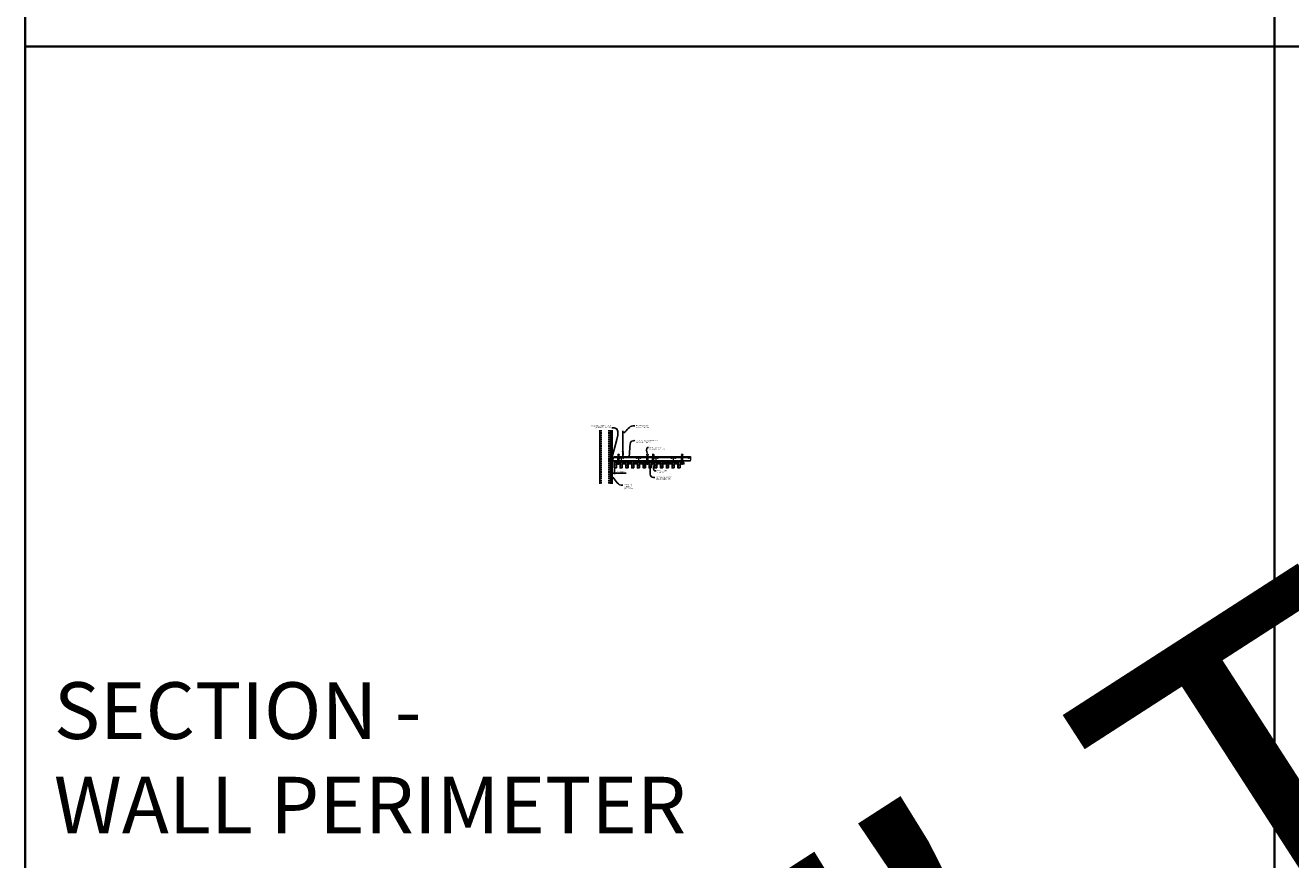
# Model space of a CAD drawing. Units: inches. Extents: x 0 to 3506, y 0 to 1152.
# Drawn here: x 1778 to 2216, y 295 to 583 of the extents above; entities that cross this region are included whole.
import ezdxf
from ezdxf import colors
from ezdxf.entities.mleader import LeaderData, LeaderLine
from ezdxf.enums import TextEntityAlignment as Align
from ezdxf.math import Vec2, Vec3

# ---------------------------------------------------------------- set-up
doc = ezdxf.new("R2010")
doc.units = ezdxf.units.IN
doc.header["$MEASUREMENT"] = 0
doc.header["$PDMODE"] = 3
doc.header["$PDSIZE"] = 0.15625
doc.linetypes.add('HIDDEN', pattern=[0.375, 0.25, -0.125])
doc.layers.get('0').update_dxf_attribs({"lineweight": 25})
for name, color, linetype, lineweight in [('A-WALL', 7, 'Continuous', 25), ('Z-ANNO-DIMS', 1, 'Continuous', 25), ('Z-ANNO-NOTE', 7, 'Continuous', 35), ('Z-CLNG-SUSP', 3, 'Continuous', 18), ('Z-CLNG-TEES', 3, 'Continuous', 18), ('Z-CLNG-WOOD', 5, 'Continuous', 25), ('Z-CLNG-WOOD-PATT', 2, 'Continuous', 15)]:
    doc.layers.add(name, color=color, linetype=linetype, lineweight=lineweight)
doc.layers.add('Z-ANNO-NPLT', color=252, linetype='Continuous', lineweight=35, plot=False)
doc.layers.add('Z-ANNO-RDME', color=252, linetype='Continuous', lineweight=35, plot=False)
doc.styles.add('1-4', font='arial.ttf', dxfattribs={"height": 0.375})
doc.styles.get("Standard").update_dxf_attribs({"font": 'arial.ttf', "height": 0.09375})
doc.dimstyles.new('1-4', dxfattribs={"dimscale": 4, "dimtxt": 0.09375, "dimasz": 0.125, "dimexe": 0.09375, "dimexo": 0.0625, "dimgap": 0.0625, "dimtad": 1, "dimtoh": 1, "dimdec": 5, "dimzin": 3, "dimdsep": 46, "dimlunit": 5, "dimtxsty": '1-4', "dimblk": 'ARCHTICK', "dimcen": 0, "dimdle": 0.09375, "dimclrd": 256, "dimclre": 256, "dimclrt": 256, "dimadec": 1, "dimazin": 0, "dimtfac": 1, "dimtdec": 5, "dimtofl": 0, "dimtmove": 0, "dimatfit": 3, "dimfxl": 0, "dimfrac": 2, "dimtolj": 1, "dimtzin": 0, "dimlwd": -1, "dimlwe": -1, "dimarcsym": 0})
pattern_1 = [(0, (1671.9216, 430.3209), (0, 1), [0, -1]), (0, (1672.0416, 430.1609), (0, 1), [0, -1]), (0, (1671.9916, 429.9209), (0, 1), [0, -1]), (0, (1672.3416, 429.6909), (0, 1), [0, -1]), (0, (1672.3116, 430.0509), (0, 1), [0, -1]), (0, (1672.5816, 430.2909), (0, 1), [0, -1]), (0, (1672.2316, 430.3609), (0, 1), [0, -1]), (0, (1672.6516, 429.9509), (0, 1), [0, -1]), (0, (1672.6016, 429.6309), (0, 1), [0, -1]), (0, (1671.8616, 429.4809), (0, 1), [0, -1]), (0, (1672.0416, 429.6809), (0, 1), [0, -1]), (0, (1672.1816, 429.4909), (0, 1), [0, -1]), (0, (1672.7916, 430.1309), (0, 1), [0, -1]), (0, (1672.4716, 429.8809), (0, 1), [0, -1]), (0, (1672.3916, 430.2109), (0, 1), [0, -1]), (0, (1672.5616, 430.1209), (0, 1), [0, -1]), (0, (1672.2016, 429.8509), (0, 1), [0, -1]), (0, (1672.4816, 430.3909), (0, 1), [0, -1]), (0, (1672.7916, 429.8009), (0, 1), [0, -1]), (0, (1672.7616, 429.5009), (0, 1), [0, -1]), (75.9638, (1672.01165, 430.02094), (-0.99999806, -3.00000055), [0.041231, -4.081875]), (329.0362, (1672.18165, 430.23094), (-2.99999802, 2.00000248), [0.05831, -5.772642]), (338.1986, (1672.47165, 430.00094), (3.00000027, -0.99999991), [0.053852, -5.331313]), (149.0362, (1672.48165, 429.52094), (2.99999802, -2.00000248), [0.05831, -5.772642]), (53.1301, (1672.17165, 429.65094), (2.00000012, 2.99999992), [0.05, -4.95]), (315, (1672.70165, 430.37094), (1.0000003, -2e-16), [0.056569, -1.357645]), (101.3099, (1672.63165, 429.75094), (-0.99999763, 4.00000075), [0.05099, -5.048029]), (323.1301, (1671.89165, 429.79094), (2.99999992, -2.00000012), [0.05, -4.95]), (315, (1672.01165, 430.42094), (1.0000003, -2e-16), [0.042426, -1.371787])]
pattern_2 = [(0, (1659.9216, 430.3209), (0, 1), [0, -1]), (0, (1660.0416, 430.1609), (0, 1), [0, -1]), (0, (1659.9916, 429.9209), (0, 1), [0, -1]), (0, (1660.3416, 429.6909), (0, 1), [0, -1]), (0, (1660.3116, 430.0509), (0, 1), [0, -1]), (0, (1660.5816, 430.2909), (0, 1), [0, -1]), (0, (1660.2316, 430.3609), (0, 1), [0, -1]), (0, (1660.6516, 429.9509), (0, 1), [0, -1]), (0, (1660.6016, 429.6309), (0, 1), [0, -1]), (0, (1659.8616, 429.4809), (0, 1), [0, -1]), (0, (1660.0416, 429.6809), (0, 1), [0, -1]), (0, (1660.1816, 429.4909), (0, 1), [0, -1]), (0, (1660.7916, 430.1309), (0, 1), [0, -1]), (0, (1660.4716, 429.8809), (0, 1), [0, -1]), (0, (1660.3916, 430.2109), (0, 1), [0, -1]), (0, (1660.5616, 430.1209), (0, 1), [0, -1]), (0, (1660.2016, 429.8509), (0, 1), [0, -1]), (0, (1660.4816, 430.3909), (0, 1), [0, -1]), (0, (1660.7916, 429.8009), (0, 1), [0, -1]), (0, (1660.7616, 429.5009), (0, 1), [0, -1]), (75.9638, (1660.01165, 430.02094), (-0.99999806, -3.00000055), [0.041231, -4.081875]), (329.0362, (1660.18165, 430.23094), (-2.99999802, 2.00000248), [0.05831, -5.772642]), (338.1986, (1660.47165, 430.00094), (3.00000027, -0.99999991), [0.053852, -5.331313]), (149.0362, (1660.48165, 429.52094), (2.99999802, -2.00000248), [0.05831, -5.772642]), (53.1301, (1660.17165, 429.65094), (2.00000012, 2.99999992), [0.05, -4.95]), (315, (1660.70165, 430.37094), (1.0000003, -2e-16), [0.056569, -1.357645]), (101.3099, (1660.63165, 429.75094), (-0.99999763, 4.00000075), [0.05099, -5.048029]), (323.1301, (1659.89165, 429.79094), (2.99999992, -2.00000012), [0.05, -4.95]), (315, (1660.01165, 430.42094), (1.0000003, -2e-16), [0.042426, -1.371787])]

# ---------------------------------------------------------------- blocks, each defined once
blk = doc.blocks.new('_ARCHTICK')
at = {"color": 0, "linetype": 'ByBlock', "const_width": 0.15}
blk.add_lwpolyline([(-0.5, -0.5), (0.5, 0.5)], dxfattribs=at)
blk = doc.blocks.new('*D18')
at = {"layer": 'Defpoints', "color": 0}
for p in [(1980.94, 430.15), (1981.69, 430.15), (1981.69, 428.38)]:
    blk.add_point(p, dxfattribs=at)
at = {"layer": 'Z-ANNO-DIMS'}
for p, q in [((1980.94, 429.9), (1980.94, 428)), ((1981.69, 429.9), (1981.69, 428)), ((1980.56, 428.38), (1981.69, 428.38)), ((1981.69, 428.38), (1985.77, 428.38))]:
    blk.add_line(p, q, dxfattribs=at)
at = {"layer": 'Z-ANNO-DIMS', "xscale": 0.5, "yscale": 0.5, "zscale": 0.5, "rotation": 180}
blk.add_blockref('_ARCHTICK', (1980.94, 428.38), dxfattribs=at)
at = {"layer": 'Z-ANNO-DIMS', "xscale": 0.5, "yscale": 0.5, "zscale": 0.5}
blk.add_blockref('_ARCHTICK', (1981.69, 428.38), dxfattribs=at)
at = {"layer": 'Z-ANNO-DIMS', "insert": (1983.98, 428.82), "char_height": 0.375, "attachment_point": 5, "style": '1-4'}
blk.add_mtext('\\A1;3/4" REVEAL', dxfattribs=at)

msp = doc.modelspace()

# ---------------------------------------------------------------- hatches: boundary and pattern name
at = {"layer": 'A-WALL', "lineweight": 15}
h = msp.add_hatch(dxfattribs=at)
h.set_pattern_fill('AR-SAND', color=256, scale=0.333, style=0)
h.set_pattern_definition([(37.5, (1980.34375, 424.6423), (-0.020977, 0.641632), [0, -0.50616, 0, -0.5661, 0, -0.541125]), (7.5, (1980.34375, 424.6423), (0.589336, 0.939775), [0, -0.27306, 0, -0.45621, 0, -0.174825]), (327.5, (1979.93416, 424.6423), (1.03701, 0.001884), [0, -0.1665, 0, -0.5994, 0, -0.78255]), (317.5, (1979.9342, 424.6423), (1.00104, 0.292266), [0, -0.08325, 0, -0.39294, 0, -0.44955])])
h.paths.add_polyline_path([(1980.90625, 443.20481), (1980.34375, 443.20481), (1980.34375, 424.642306), (1980.90625, 424.642306)])
at = {"layer": 'Z-CLNG-WOOD-PATT'}
h = msp.add_hatch(dxfattribs=at)
h.set_pattern_fill('STIP2', color=256, style=0)
h.set_pattern_definition([(0, (1682.6856, 425.6355), (0, 1), [0, -1]), (0, (1682.8056, 425.4755), (0, 1), [0, -1]), (0, (1682.7556, 425.2355), (0, 1), [0, -1]), (0, (1683.1056, 425.0055), (0, 1), [0, -1]), (0, (1683.0756, 425.3655), (0, 1), [0, -1]), (0, (1683.3456, 425.6055), (0, 1), [0, -1]), (0, (1682.9956, 425.6755), (0, 1), [0, -1]), (0, (1683.4156, 425.2655), (0, 1), [0, -1]), (0, (1683.3656, 424.9455), (0, 1), [0, -1]), (0, (1682.6256, 424.7955), (0, 1), [0, -1]), (0, (1682.8056, 424.9955), (0, 1), [0, -1]), (0, (1682.9456, 424.8055), (0, 1), [0, -1]), (0, (1683.5556, 425.4455), (0, 1), [0, -1]), (0, (1683.2356, 425.1955), (0, 1), [0, -1]), (0, (1683.1556, 425.5255), (0, 1), [0, -1]), (0, (1683.3256, 425.4355), (0, 1), [0, -1]), (0, (1682.9656, 425.1655), (0, 1), [0, -1]), (0, (1683.2456, 425.7055), (0, 1), [0, -1]), (0, (1683.5556, 425.1155), (0, 1), [0, -1]), (0, (1683.5256, 424.8155), (0, 1), [0, -1]), (75.9638, (1682.7756, 425.33553), (-0.99999806, -3.00000055), [0.041231, -4.081875]), (329.0362, (1682.9456, 425.54553), (-2.99999802, 2.00000248), [0.05831, -5.772642]), (338.1986, (1683.2356, 425.31553), (3.00000027, -0.99999991), [0.053852, -5.331313]), (149.0362, (1683.2456, 424.83553), (2.99999802, -2.00000248), [0.05831, -5.772642]), (53.1301, (1682.9356, 424.96553), (2.00000012, 2.99999992), [0.05, -4.95]), (315, (1683.4656, 425.6855), (1.0000003, -2e-16), [0.056569, -1.357645]), (101.3099, (1683.3956, 425.06553), (-0.99999763, 4.00000075), [0.05099, -5.048029]), (323.1301, (1682.6556, 425.10553), (2.99999992, -2.00000012), [0.05, -4.95]), (315, (1682.7756, 425.7355), (1.0000003, -2e-16), [0.042426, -1.371787])])
h.paths.add_polyline_path([(1982.40625, 432.402781), (1981.875, 432.402781), (1981.71875, 432.402781), (1981.71875, 430.184031), (1982.40625, 430.184031)])
h = msp.add_hatch(dxfattribs=at)
h.set_pattern_fill('STIP2', color=256, style=0)
h.set_pattern_definition(pattern_2)
h.paths.add_polyline_path([(1983.71875, 430.184031), (1984.40625, 430.184031), (1984.40625, 432.402781), (1983.71875, 432.402781)])
h = msp.add_hatch(dxfattribs=at)
h.set_pattern_fill('STIP2', color=256, style=0)
h.set_pattern_definition(pattern_2)
h.paths.add_polyline_path([(1986.40625, 432.402781), (1985.71875, 432.402781), (1985.71875, 430.184031), (1986.40625, 430.184031)])
h = msp.add_hatch(dxfattribs=at)
h.set_pattern_fill('STIP2', color=256, style=0)
h.set_pattern_definition(pattern_2)
h.paths.add_polyline_path([(1987.71875, 430.184031), (1988.40625, 430.184031), (1988.40625, 432.402781), (1987.71875, 432.402781)])
h = msp.add_hatch(dxfattribs=at)
h.set_pattern_fill('STIP2', color=256, style=0)
h.set_pattern_definition(pattern_2)
h.paths.add_polyline_path([(1989.71875, 430.184031), (1990.40625, 430.184031), (1990.40625, 432.402781), (1989.71875, 432.402781)])
h = msp.add_hatch(dxfattribs=at)
h.set_pattern_fill('STIP2', color=256, style=0)
h.set_pattern_definition(pattern_2)
h.paths.add_polyline_path([(1992.40625, 432.402781), (1991.71875, 432.402781), (1991.71875, 430.184031), (1992.40625, 430.184031)])
h = msp.add_hatch(dxfattribs=at)
h.set_pattern_fill('STIP2', color=256, style=0)
h.set_pattern_definition([(0, (1694.6856, 425.6355), (0, 1), [0, -1]), (0, (1694.8056, 425.4755), (0, 1), [0, -1]), (0, (1694.7556, 425.2355), (0, 1), [0, -1]), (0, (1695.1056, 425.0055), (0, 1), [0, -1]), (0, (1695.0756, 425.3655), (0, 1), [0, -1]), (0, (1695.3456, 425.6055), (0, 1), [0, -1]), (0, (1694.9956, 425.6755), (0, 1), [0, -1]), (0, (1695.4156, 425.2655), (0, 1), [0, -1]), (0, (1695.3656, 424.9455), (0, 1), [0, -1]), (0, (1694.6256, 424.7955), (0, 1), [0, -1]), (0, (1694.8056, 424.9955), (0, 1), [0, -1]), (0, (1694.9456, 424.8055), (0, 1), [0, -1]), (0, (1695.5556, 425.4455), (0, 1), [0, -1]), (0, (1695.2356, 425.1955), (0, 1), [0, -1]), (0, (1695.1556, 425.5255), (0, 1), [0, -1]), (0, (1695.3256, 425.4355), (0, 1), [0, -1]), (0, (1694.9656, 425.1655), (0, 1), [0, -1]), (0, (1695.2456, 425.7055), (0, 1), [0, -1]), (0, (1695.5556, 425.1155), (0, 1), [0, -1]), (0, (1695.5256, 424.8155), (0, 1), [0, -1]), (75.9638, (1694.7756, 425.33553), (-0.99999806, -3.00000055), [0.041231, -4.081875]), (329.0362, (1694.9456, 425.54553), (-2.99999802, 2.00000248), [0.05831, -5.772642]), (338.1986, (1695.2356, 425.31553), (3.00000027, -0.99999991), [0.053852, -5.331313]), (149.0362, (1695.2456, 424.83553), (2.99999802, -2.00000248), [0.05831, -5.772642]), (53.1301, (1694.9356, 424.96553), (2.00000012, 2.99999992), [0.05, -4.95]), (315, (1695.4656, 425.6855), (1.0000003, -2e-16), [0.056569, -1.357645]), (101.3099, (1695.3956, 425.06553), (-0.99999763, 4.00000075), [0.05099, -5.048029]), (323.1301, (1694.6556, 425.10553), (2.99999992, -2.00000012), [0.05, -4.95]), (315, (1694.7756, 425.7355), (1.0000003, -2e-16), [0.042426, -1.371787])])
h.paths.add_polyline_path([(1994.40625, 432.402781), (1993.875, 432.402781), (1993.71875, 432.402781), (1993.71875, 430.184031), (1994.40625, 430.184031)])
h = msp.add_hatch(dxfattribs=at)
h.set_pattern_fill('STIP2', color=256, style=0)
h.set_pattern_definition(pattern_1)
h.paths.add_polyline_path([(1995.71875, 430.184031), (1996.40625, 430.184031), (1996.40625, 432.402781), (1995.71875, 432.402781)])
h = msp.add_hatch(dxfattribs=at)
h.set_pattern_fill('STIP2', color=256, style=0)
h.set_pattern_definition(pattern_1)
h.paths.add_polyline_path([(1998.40625, 432.402781), (1997.71875, 432.402781), (1997.71875, 430.184031), (1998.40625, 430.184031)])
h = msp.add_hatch(dxfattribs=at)
h.set_pattern_fill('STIP2', color=256, style=0)
h.set_pattern_definition(pattern_1)
h.paths.add_polyline_path([(1999.71875, 430.184031), (2000.40625, 430.184031), (2000.40625, 432.402781), (1999.71875, 432.402781)])
h = msp.add_hatch(dxfattribs=at)
h.set_pattern_fill('STIP2', color=256, style=0)
h.set_pattern_definition(pattern_1)
h.paths.add_polyline_path([(2001.71875, 430.184031), (2002.40625, 430.184031), (2002.40625, 432.402781), (2001.71875, 432.402781)])
h = msp.add_hatch(dxfattribs=at)
h.set_pattern_fill('STIP2', color=256, style=0)
h.set_pattern_definition(pattern_1)
h.paths.add_polyline_path([(2004.40625, 432.402781), (2003.71875, 432.402781), (2003.71875, 430.184031), (2004.40625, 430.184031)])

# ---------------------------------------------------------------- linework, layer by layer
at = {"layer": 'A-WALL'}
msp.add_line((1976.6875, 443.23606), (1976.6875, 424.611056), dxfattribs=at)
at = {"layer": 'A-WALL', "linetype": 'HIDDEN', "ltscale": 2}
for p, q in [((1977.1875, 443.23606), (1977.1875, 424.611056)), ((1979.8125, 443.23606), (1979.8125, 424.611056))]:
    msp.add_line(p, q, dxfattribs=at)
at = {"layer": 'A-WALL'}
for points in [[(1980.3125, 424.611056), (1980.3125, 443.23606)], [(1980.34375, 424.611056), (1980.34375, 443.23606)], [(1980.90625, 443.23606), (1980.90625, 424.611056)], [(1980.9375, 443.23606), (1980.9375, 424.611056)]]:
    msp.add_lwpolyline(points, dxfattribs=at)
at = {"layer": 'Z-ANNO-NPLT'}
for p, q in [((2210, 1152), (2210, 0)), ((3506, 576), (1778, 576))]:
    msp.add_line(p, q, dxfattribs=at)
msp.add_lwpolyline([(3506, 1152), (1778, 1152), (1778, 0), (3506, 0)], close=True, dxfattribs=at)
at = {"layer": 'Z-CLNG-SUSP'}
for p, q in [((1984.643489, 435.732663), (1984.643489, 442.98606)), ((1984.748089, 435.797691), (1984.748089, 442.98606)), ((1984.561735, 435.681838), (1984.748089, 435.797691)), ((1984.561735, 435.421838), (1984.748089, 435.537691)), ((1984.561735, 435.161838), (1984.748089, 435.277691)), ((1984.561735, 434.901838), (1984.748089, 435.017691)), ((1984.643489, 435.807658), (1984.564877, 435.853421)), ((1984.643489, 435.547658), (1984.564877, 435.593421)), ((1984.643489, 435.287658), (1984.564877, 435.333421)), ((1984.643489, 435.027658), (1984.564877, 435.073421)), ((1984.643489, 434.767658), (1984.564877, 434.813421)), ((1984.643489, 435.927109), (1984.619554, 435.94256)), ((1984.643489, 435.609497), (1984.828002, 435.724206)), ((1984.643489, 435.472663), (1984.643489, 435.609497)), ((1984.643489, 435.349497), (1984.828002, 435.464206)), ((1984.643489, 435.212663), (1984.643489, 435.349497)), ((1984.643489, 435.089497), (1984.828002, 435.204206)), ((1984.643489, 434.952663), (1984.643489, 435.089497)), ((1984.643489, 434.829497), (1984.828002, 434.944206)), ((1984.643489, 433.506437), (1984.643489, 434.829497)), ((1984.676619, 434.671605), (1984.748089, 434.749064)), ((1984.748089, 435.859584), (1984.8267, 435.813822)), ((1984.748089, 435.537691), (1984.748089, 435.674525)), ((1984.748089, 435.599584), (1984.8267, 435.553822)), ((1984.748089, 435.277691), (1984.748089, 435.414525)), ((1984.748089, 435.339584), (1984.8267, 435.293822)), ((1984.748089, 435.017691), (1984.748089, 435.154525)), ((1984.748089, 435.079584), (1984.8267, 435.033822)), ((1984.748089, 434.749064), (1984.748089, 434.894525)), ((1984.748089, 434.819584), (1984.8267, 434.773822)), ((1984.748089, 433.506437), (1984.748089, 434.545957)), ((1984.781219, 434.630721), (1984.838827, 434.693157)), ((1979.84375, 433.134031), (1979.89375, 432.984031)), ((1979.94375, 433.134031), (1979.99375, 432.984031)), ((1980.04375, 433.134031), (1980.09375, 432.984031)), ((1980.14375, 433.134031), (1980.19375, 432.984031)), ((1980.24375, 433.134031), (1980.29375, 432.984031)), ((1980.34375, 433.134031), (1980.39375, 432.984031)), ((1980.44375, 433.134031), (1980.49375, 432.984031)), ((1980.54375, 433.134031), (1980.59375, 432.984031)), ((1980.64375, 433.134031), (1980.69375, 432.984031))]:
    msp.add_line(p, q, dxfattribs=at)
for points in [[(1980.95875, 433.221531), (1980.96875, 433.221531), (1980.96875, 432.896531), (1980.95875, 432.896531)], [(1980.76875, 433.014031), (1979.90625, 433.014031), (1979.71875, 433.059031), (1979.90625, 433.104031), (1980.76875, 433.104031)], [(1983, 432.715281), (1983.125, 432.715281)], [(1993, 432.731325), (1993.125, 432.731325)], [(1995, 432.715281), (1995.125, 432.715281)], [(2005, 432.715281), (2005.125, 432.715281)]]:
    msp.add_lwpolyline(points, dxfattribs=at)
for points in [[(1982.940125, 433.402781), (1983.184875, 433.402781), (1983.25, 433.337656), (1983.25, 431.372779), (1982.875, 431.372779), (1982.875, 433.337656)], [(1992.940125, 433.418825), (1993.184875, 433.418825), (1993.25, 433.3537), (1993.25, 431.388823), (1992.875, 431.388823), (1992.875, 433.3537)], [(1994.940125, 433.402781), (1995.184875, 433.402781), (1995.25, 433.337656), (1995.25, 431.372779), (1994.875, 431.372779), (1994.875, 433.337656)], [(2004.940125, 433.402781), (2005.184875, 433.402781), (2005.25, 433.337656), (2005.25, 431.372779), (2004.875, 431.372779), (2004.875, 433.337656)], [(1983.125, 432.680875), (1983.125, 432.870059), (1983, 432.870059), (1983, 432.680875)], [(1993.125, 432.69692), (1993.125, 432.886103), (1993, 432.886103), (1993, 432.69692)], [(1995.125, 432.680875), (1995.125, 432.870059), (1995, 432.870059), (1995, 432.680875)], [(2005.125, 432.680875), (2005.125, 432.870059), (2005, 432.870059), (2005, 432.680875)]]:
    msp.add_lwpolyline(points, close=True, dxfattribs=at)
msp.add_circle((1984.591189, 435.89862), 0.0523, dxfattribs=at)
for centre, radius, start, end in [((1984.591189, 435.63862), 0.0523, 119.46249093, 239.79504408), ((1984.591189, 435.37862), 0.0523, 119.46249093, 239.79504408), ((1984.591189, 435.11862), 0.0523, 119.46249093, 239.79504408), ((1984.591189, 434.85862), 0.0523, 119.46249093, 239.79504408), ((1984.768489, 434.58684), 0.125, 137.30326429, 180), ((1984.695789, 433.527781), 0.056488, 202.20086243, 337.79913757), ((1984.873089, 434.545957), 0.125, 137.30326429, 180), ((1984.800389, 435.768622), 0.0523, 301.86860697, 59.79504408), ((1984.800389, 435.508622), 0.0523, 301.86860697, 59.79504408), ((1984.800389, 435.248622), 0.0523, 301.86860697, 59.79504408), ((1984.800389, 434.988622), 0.0523, 301.86860697, 59.79504408), ((1984.800389, 434.728622), 0.0523, 317.30326429, 59.79504408)]:
    msp.add_arc(centre, radius, start, end, dxfattribs=at)
msp.add_ellipse((1980.76875, 433.221531), major_axis=(0.19, 0), ratio=0.6184210526, start_param=4.7123889804, end_param=6.2831853072, dxfattribs=at)
for centre in [(1983.0625, 433.182473), (1993.0625, 433.198517), (1995.0625, 433.182473), (2005.0625, 433.182473)]:
    msp.add_ellipse(centre, major_axis=(0.075, 0), ratio=0.765120083, dxfattribs=at)
at = {"layer": 'Z-CLNG-SUSP', "extrusion": (0, 0, -1)}
msp.add_ellipse((1980.76875, 432.896531), major_axis=(0.19, 0), ratio=0.6184210526, start_param=4.7123889804, end_param=6.2831853072, dxfattribs=at)
at = {"layer": 'Z-CLNG-SUSP'}
for points, knots in [([(1982.955457, 433.402781), (1982.955711, 433.413147), (1982.960318, 433.48469), (1983.044431, 433.651797), (1983.12066, 434.12465), (1982.80046, 435.082495), (1983.474649, 434.884037), (1983.336291, 434.496989), (1983.213247, 434.152781)], [1.9366417332, 1.9366417332, 1.9366417332, 1.9366417332, 1.9617810015, 2.1147524242, 2.5299435938, 3.5240110081, 3.6237221458, 4.4248796225, 4.4248796225, 4.4248796225, 4.4248796225]), ([(1983.150183, 433.672469), (1983.048327, 433.685071), (1982.864218, 433.707849), (1983.239349, 433.641395), (1982.835663, 433.685506), (1983.255761, 433.621013), (1982.83512, 433.673762), (1983.22955, 433.602679), (1982.817445, 433.6556), (1983.198109, 433.584935), (1983.241624, 433.412273), (1983.188428, 433.274852), (1983.060411, 433.143222), (1983.012135, 433.183159), (1982.996489, 433.209713)], [0, 0, 0, 0, 0.171243355, 0.3095288688, 0.4509624221, 0.5947769079, 0.7380958798, 0.8788025151, 1.0120078621, 1.2415634025, 1.3431448664, 1.5453729309, 1.6803350585, 1.7730895509, 1.7730895509, 1.7730895509, 1.7730895509]), ([(1992.955457, 433.418825), (1992.955711, 433.429192), (1992.960318, 433.500735), (1993.044431, 433.667842), (1993.12066, 434.140694), (1992.80046, 435.098539), (1993.474649, 434.900082), (1993.336291, 434.513034), (1993.213247, 434.168825)], [1.9366417332, 1.9366417332, 1.9366417332, 1.9366417332, 1.9617810015, 2.1147524242, 2.5299435938, 3.5240110081, 3.6237221458, 4.4248796225, 4.4248796225, 4.4248796225, 4.4248796225]), ([(1993.150183, 433.688513), (1993.048327, 433.701115), (1992.864218, 433.723893), (1993.239349, 433.657439), (1992.835663, 433.701551), (1993.255761, 433.637058), (1992.83512, 433.689807), (1993.22955, 433.618723), (1992.817445, 433.671645), (1993.198109, 433.60098), (1993.241624, 433.428317), (1993.188428, 433.290896), (1993.060411, 433.159267), (1993.012135, 433.199204), (1992.996489, 433.225758)], [0, 0, 0, 0, 0.171243355, 0.3095288688, 0.4509624221, 0.5947769079, 0.7380958798, 0.8788025151, 1.0120078621, 1.2415634025, 1.3431448664, 1.5453729309, 1.6803350585, 1.7730895509, 1.7730895509, 1.7730895509, 1.7730895509]), ([(1994.955457, 433.402781), (1994.955711, 433.413147), (1994.960318, 433.48469), (1995.044431, 433.651797), (1995.12066, 434.12465), (1994.80046, 435.082495), (1995.474649, 434.884037), (1995.336291, 434.496989), (1995.213247, 434.152781)], [1.9366417332, 1.9366417332, 1.9366417332, 1.9366417332, 1.9617810015, 2.1147524242, 2.5299435938, 3.5240110081, 3.6237221458, 4.4248796225, 4.4248796225, 4.4248796225, 4.4248796225]), ([(1995.150183, 433.672469), (1995.048327, 433.685071), (1994.864218, 433.707849), (1995.239349, 433.641395), (1994.835663, 433.685506), (1995.255761, 433.621013), (1994.83512, 433.673762), (1995.22955, 433.602679), (1994.817445, 433.6556), (1995.198109, 433.584935), (1995.241624, 433.412273), (1995.188428, 433.274852), (1995.060411, 433.143222), (1995.012135, 433.183159), (1994.996489, 433.209713)], [0, 0, 0, 0, 0.171243355, 0.3095288688, 0.4509624221, 0.5947769079, 0.7380958798, 0.8788025151, 1.0120078621, 1.2415634025, 1.3431448664, 1.5453729309, 1.6803350585, 1.7730895509, 1.7730895509, 1.7730895509, 1.7730895509]), ([(2004.955457, 433.402781), (2004.955711, 433.413147), (2004.960318, 433.48469), (2005.044431, 433.651797), (2005.12066, 434.12465), (2004.80046, 435.082495), (2005.474649, 434.884037), (2005.336291, 434.496989), (2005.213247, 434.152781)], [1.9366417332, 1.9366417332, 1.9366417332, 1.9366417332, 1.9617810015, 2.1147524242, 2.5299435938, 3.5240110081, 3.6237221458, 4.4248796225, 4.4248796225, 4.4248796225, 4.4248796225]), ([(2005.150183, 433.672469), (2005.048327, 433.685071), (2004.864218, 433.707849), (2005.239349, 433.641395), (2004.835663, 433.685506), (2005.255761, 433.621013), (2004.83512, 433.673762), (2005.22955, 433.602679), (2004.817445, 433.6556), (2005.198109, 433.584935), (2005.241624, 433.412273), (2005.188428, 433.274852), (2005.060411, 433.143222), (2005.012135, 433.183159), (2004.996489, 433.209713)], [0, 0, 0, 0, 0.171243355, 0.3095288688, 0.4509624221, 0.5947769079, 0.7380958798, 0.8788025151, 1.0120078621, 1.2415634025, 1.3431448664, 1.5453729309, 1.6803350585, 1.7730895509, 1.7730895509, 1.7730895509, 1.7730895509])]:
    msp.add_open_spline(points, degree=3, knots=knots, dxfattribs=at)
at = {"layer": 'Z-CLNG-TEES'}
for p, q in [((1981.468881, 433.746531), (1984.643489, 433.746531)), ((1981.616744, 434.152781), (1984.643489, 434.152781)), ((1984.748089, 434.152781), (2008.070789, 434.152781)), ((1984.748089, 433.746531), (2008.070789, 433.746531)), ((2008.070789, 434.152781), (2008.070789, 433.527781)), ((1981.070789, 432.652781), (2008.070789, 432.652781)), ((1981.093537, 432.715281), (2008.070789, 432.715281)), ((2008.070789, 432.652781), (2008.070789, 432.902781))]:
    msp.add_line(p, q, dxfattribs=at)
msp.add_lwpolyline([(1981.78125, 432.652781), (1980.9375, 432.652781), (1980.9375, 433.496531, -1.3032253728), (1980.995813, 433.480906), (1980.96875, 433.434031), (1980.96875, 432.684031), (1981.71875, 432.684031), (1981.765625, 432.711094, -1.3032253728)], format="xyb", close=True, dxfattribs=at)
for points in [[(1981.070789, 432.652781), (1981.616744, 434.152781)], [(2008.070789, 433.527781), (2008.008289, 433.527781), (2008.008289, 432.902781), (2008.070789, 432.902781)]]:
    msp.add_lwpolyline(points, dxfattribs=at)
for points in [[(1984.008289, 432.902781), (1984.133289, 432.902781), (1984.133289, 433.527781), (1984.008289, 433.527781)], [(1990.008289, 432.902781), (1990.133289, 432.902781), (1990.133289, 433.527781), (1990.008289, 433.527781)], [(1996.008289, 432.902781), (1996.133289, 432.902781), (1996.133289, 433.527781), (1996.008289, 433.527781)], [(2002.008289, 432.902781), (2002.133289, 432.902781), (2002.133289, 433.527781), (2002.008289, 433.527781)]]:
    msp.add_lwpolyline(points, close=True, dxfattribs=at)
for centre in [(1983.445789, 433.527781), (1989.445789, 433.527781), (1990.695789, 433.527781), (1995.445789, 433.527781), (1996.695789, 433.527781), (2001.445789, 433.527781), (2002.695789, 433.527781), (2007.445789, 433.527781)]:
    msp.add_circle(centre, 0.125, dxfattribs=at)
msp.add_arc((1984.695789, 433.527781), 0.125, 114.73361394, 65.26638605, dxfattribs=at)
at = {"layer": 'Z-CLNG-WOOD'}
for p, q in [((1981.6875, 430.184031), (1982.4375, 430.184031)), ((1981.71875, 432.402781), (1981.71875, 430.184031)), ((1982.40625, 430.184031), (1982.40625, 432.402781)), ((1983.6875, 430.184031), (1984.4375, 430.184031)), ((1983.71875, 432.402781), (1983.71875, 430.184031)), ((1984.40625, 430.184031), (1984.40625, 432.402781)), ((1985.6875, 430.184031), (1986.4375, 430.184031)), ((1985.71875, 432.402781), (1985.71875, 430.184031)), ((1986.40625, 430.184031), (1986.40625, 432.402781)), ((1987.6875, 430.184031), (1988.4375, 430.184031)), ((1987.71875, 432.402781), (1987.71875, 430.184031)), ((1988.40625, 430.184031), (1988.40625, 432.402781)), ((1989.6875, 430.184031), (1990.4375, 430.184031)), ((1989.71875, 432.402781), (1989.71875, 430.184031)), ((1990.40625, 430.184031), (1990.40625, 432.402781)), ((1991.6875, 430.184031), (1992.4375, 430.184031)), ((1991.71875, 432.402781), (1991.71875, 430.184031)), ((1992.40625, 430.184031), (1992.40625, 432.402781)), ((1993.6875, 430.184031), (1994.4375, 430.184031)), ((1993.71875, 432.402781), (1993.71875, 430.184031)), ((1994.40625, 430.184031), (1994.40625, 432.402781)), ((1995.6875, 430.184031), (1996.4375, 430.184031)), ((1995.71875, 432.402781), (1995.71875, 430.184031)), ((1996.40625, 430.184031), (1996.40625, 432.402781)), ((1997.6875, 430.184031), (1998.4375, 430.184031)), ((1997.71875, 432.402781), (1997.71875, 430.184031)), ((1998.40625, 430.184031), (1998.40625, 432.402781)), ((1999.6875, 430.184031), (2000.4375, 430.184031)), ((1999.71875, 432.402781), (1999.71875, 430.184031)), ((2000.40625, 430.184031), (2000.40625, 432.402781)), ((2001.6875, 430.184031), (2002.4375, 430.184031)), ((2001.71875, 432.402781), (2001.71875, 430.184031)), ((2002.40625, 430.184031), (2002.40625, 432.402781)), ((2003.6875, 430.184031), (2004.4375, 430.184031)), ((2003.71875, 432.402781), (2003.71875, 430.184031)), ((2004.40625, 430.184031), (2004.40625, 432.402781))]:
    msp.add_line(p, q, dxfattribs=at)
for points in [[(1982.4375, 430.152781), (1982.4375, 432.402781), (1981.6875, 432.402781), (1981.6875, 430.152781)], [(1984.4375, 430.152781), (1984.4375, 432.402781), (1983.6875, 432.402781), (1983.6875, 430.152781)], [(1986.4375, 430.152781), (1986.4375, 432.402781), (1985.6875, 432.402781), (1985.6875, 430.152781)], [(1988.4375, 430.152781), (1988.4375, 432.402781), (1987.6875, 432.402781), (1987.6875, 430.152781)], [(1990.4375, 430.152781), (1990.4375, 432.402781), (1989.6875, 432.402781), (1989.6875, 430.152781)], [(1992.4375, 430.152781), (1992.4375, 432.402781), (1991.6875, 432.402781), (1991.6875, 430.152781)], [(1994.4375, 430.152781), (1994.4375, 432.402781), (1993.6875, 432.402781), (1993.6875, 430.152781)], [(1996.4375, 430.152781), (1996.4375, 432.402781), (1995.6875, 432.402781), (1995.6875, 430.152781)], [(1998.4375, 430.152781), (1998.4375, 432.402781), (1997.6875, 432.402781), (1997.6875, 430.152781)], [(2000.4375, 430.152781), (2000.4375, 432.402781), (1999.6875, 432.402781), (1999.6875, 430.152781)], [(2002.4375, 430.152781), (2002.4375, 432.402781), (2001.6875, 432.402781), (2001.6875, 430.152781)], [(2004.4375, 430.152781), (2004.4375, 432.402781), (2003.6875, 432.402781), (2003.6875, 430.152781)]]:
    msp.add_lwpolyline(points, close=True, dxfattribs=at)
for points in [[(1982.875, 432.027781), (1982.4375, 432.027781)], [(1982.4375, 431.527781), (1982.875, 431.527781)], [(1983.6875, 432.027781), (1983.25, 432.027781)], [(1983.25, 431.527781), (1983.6875, 431.527781)], [(1985.6875, 432.027781), (1984.4375, 432.027781)], [(1984.4375, 431.527781), (1985.6875, 431.527781)], [(1987.6875, 432.027781), (1986.4375, 432.027781)], [(1986.4375, 431.527781), (1987.6875, 431.527781)], [(1989.6875, 432.027781), (1988.4375, 432.027781)], [(1988.4375, 431.527781), (1989.6875, 431.527781)], [(1991.6875, 432.027781), (1990.4375, 432.027781)], [(1990.4375, 431.527781), (1991.6875, 431.527781)], [(1992.875, 432.027781), (1992.4375, 432.027781)], [(1992.4375, 431.527781), (1992.875, 431.527781)], [(1993.25, 431.527781), (1993.6875, 431.527781), (1993.6875, 432.027781), (1993.25, 432.027781)], [(1994.875, 432.027781), (1994.4375, 432.027781)], [(1994.4375, 431.527781), (1994.875, 431.527781)], [(1995.6875, 432.027781), (1995.25, 432.027781)], [(1995.25, 431.527781), (1995.6875, 431.527781)], [(1997.6875, 432.027781), (1996.4375, 432.027781)], [(1996.4375, 431.527781), (1997.6875, 431.527781)], [(1999.6875, 432.027781), (1998.4375, 432.027781)], [(1998.4375, 431.527781), (1999.6875, 431.527781)], [(2001.6875, 432.027781), (2000.4375, 432.027781)], [(2000.4375, 431.527781), (2001.6875, 431.527781)], [(2003.6875, 432.027781), (2002.4375, 432.027781)], [(2002.4375, 431.527781), (2003.6875, 431.527781)], [(2004.875, 432.027781), (2004.4375, 432.027781)], [(2004.4375, 431.527781), (2004.875, 431.527781)], [(2005.25, 431.527781), (2005.75, 431.527781), (2005.75, 432.027781), (2005.25, 432.027781)]]:
    msp.add_lwpolyline(points, dxfattribs=at)

# ---------------------------------------------------------------- texts
at = {"layer": 'Z-ANNO-NPLT'}
msp.add_text('3/4" THICK MEMBERS', height=132, rotation=32.82587975, dxfattribs=at).set_placement((1799.121241, 126.877538), align=Align.TOP_LEFT)
at = {"layer": 'Z-ANNO-RDME', "insert": (1787.875309, 297.58251), "char_height": 19.61711113, "width": 412.22692483, "attachment_point": 7}
msp.add_mtext('SECTION -\\PWALL PERIMETER', dxfattribs=at)

# ---------------------------------------------------------------- dimensions: what is measured, and where the dimension line sits
at = {"layer": 'Z-ANNO-DIMS'}
dim = msp.add_linear_dim(base=(1981.6875, 428.379642), p1=(1980.9375, 430.152781), p2=(1981.6875, 430.152781), text='<> REVEAL', dimstyle='1-4', override={"dimlunit": 4, "dimpost": ''}, dxfattribs=at)
dim.commit()
dim.dimension.update_dxf_attribs({"geometry": '*D18', "text_midpoint": (1983.98073, 428.823665)})

# ---------------------------------------------------------------- leaders
at = {"layer": 'Z-ANNO-NOTE'}
ml = msp.add_multileader_mtext('Standard', dxfattribs=at)
ml.set_content('WALL ANGLE AND FASTENER \\P(BY SUBCONTRACTOR)', color=256, style='1-4')
ml.set_leader_properties()
ml.build(insert=Vec2(0, 0))
ml.multileader.update_dxf_attribs({"leader_type": 2, "text_right_attachment_type": 3, "dogleg_length": 0.36, "arrow_head_size": 0.375, "scale": 4})
ctx = ml.context
ctx.base_point, ctx.scale, ctx.char_height, ctx.arrow_head_size, ctx.landing_gap_size, ctx.plane_origin = Vec3(1972.621205, 444.708141), 4, 0.375, 0.375, 0.36, Vec3(1980.975969, 440.195583)
ctx.right_attachment, ctx.text_align_type = 3, 2
notes = []
notes.append((ctx, [(1, (1, 1, 0), (1982.307808, 444.070095), (-1, 0), 1.44, [(0, [(1980.96875, 433.059031), (1981.581846, 444.060078)], 0, [])])]))
ctx.mtext.insert, ctx.mtext.alignment, ctx.mtext.flow_direction = Vec3(1980.507808, 444.950766), 3, 5
ml = msp.add_multileader_mtext('Standard', dxfattribs=at)
ml.set_content('HANGER WIRE (BY\\PSUBCONTRACTOR)', color=256, style='1-4')
ml.set_leader_properties()
ml.build(insert=Vec2(0, 0))
ml.multileader.update_dxf_attribs({"leader_type": 2, "text_right_attachment_type": 3, "dogleg_length": 0.36, "arrow_head_size": 0.375, "scale": 4})
ctx = ml.context
ctx.base_point, ctx.scale, ctx.char_height, ctx.arrow_head_size, ctx.landing_gap_size, ctx.plane_origin = Vec3(1988.789852, 444.761786), 4, 0.375, 0.375, 0.36, Vec3(1984.71335, 442.095725)
ctx.right_attachment = 3
notes.append((ctx, [(0, (1, 1, 0), (1987.349852, 444.761786), (1, 0), 1.44, [(0, [(1984.71335, 442.095725), (1988.189693, 444.761786)], 0, [])])]))
ctx.mtext.insert, ctx.mtext.flow_direction = Vec3(1989.149852, 445.00441), 5
ml = msp.add_multileader_mtext('Standard', dxfattribs=at)
ml.set_content('15/16" HD T-BAR MAINRUNNER\\P(BY SUBCONTRACTOR)', color=256, style='1-4')
ml.set_leader_properties()
ml.build(insert=Vec2(0, 0))
ml.multileader.update_dxf_attribs({"leader_type": 2, "text_right_attachment_type": 3, "dogleg_length": 0.36, "arrow_head_size": 0.375, "scale": 4})
ctx = ml.context
ctx.base_point, ctx.scale, ctx.char_height, ctx.arrow_head_size, ctx.landing_gap_size, ctx.plane_origin = Vec3(1988.789852, 439.585556), 4, 0.375, 0.375, 0.36, Vec3(1984.71335, 436.919495)
ctx.right_attachment = 3
notes.append((ctx, [(0, (1, 1, 0), (1987.349852, 439.585556), (1, 0), 1.44, [(0, [(1986.698994, 434.002774), (1988.189693, 439.585556)], 0, [])])]))
ctx.mtext.insert, ctx.mtext.flow_direction = Vec3(1989.149852, 439.828181), 5
ml = msp.add_multileader_mtext('Standard', dxfattribs=at)
ml.set_content('SAFETY WIRE (TYP;\\PBY SUBCONTRACTOR)', color=256, style='1-4')
ml.set_leader_properties()
ml.build(insert=Vec2(0, 0))
ml.multileader.update_dxf_attribs({"leader_type": 2, "text_right_attachment_type": 3, "dogleg_length": 0.36, "arrow_head_size": 0.375, "scale": 4})
ctx = ml.context
ctx.base_point, ctx.scale, ctx.char_height, ctx.arrow_head_size, ctx.landing_gap_size, ctx.plane_origin = Vec3(1993.551018, 437.209407), 4, 0.375, 0.375, 0.36, Vec3(1989.474515, 434.543346)
ctx.right_attachment = 3
notes.append((ctx, [(0, (1, 1, 0), (1992.111018, 437.209407), (1, 0), 1.44, [(0, [(1992.968652, 434.85883), (1993.101348, 437.143347)], 0, [])])]))
ctx.mtext.insert, ctx.mtext.flow_direction = Vec3(1993.911018, 437.452031), 5
ml = msp.add_multileader_mtext('Standard', dxfattribs=at)
ml.set_content('9WOOD DOWEL WOOD\\PGRILLE CEILING (TYP) ', color=256, style='1-4')
ml.set_leader_properties()
ml.build(insert=Vec2(0, 0))
ml.multileader.update_dxf_attribs({"leader_type": 2, "text_right_attachment_type": 3, "dogleg_length": 0.36, "arrow_head_size": 0.375, "scale": 4})
ctx = ml.context
ctx.base_point, ctx.scale, ctx.char_height, ctx.arrow_head_size, ctx.landing_gap_size, ctx.plane_origin = Vec3(1995.732666, 426.901197), 4, 0.375, 0.375, 0.36, Vec3(1991.656164, 426.276564)
ctx.right_attachment = 3
notes.append((ctx, [(0, (1, 1, 0), (1994.292666, 426.901197), (1, 0), 1.44, [(0, [(1993.967057, 431.386837), (1994.742274, 426.9531)], 0, [])])]))
ctx.mtext.insert, ctx.mtext.flow_direction = Vec3(1996.092666, 427.143822), 5
ml = msp.add_multileader_mtext('Standard', dxfattribs=at)
ml.set_content('9WOOD DOWEL \\PCLIP (TYP)', color=256, style='1-4')
ml.set_leader_properties()
ml.build(insert=Vec2(0, 0))
ml.multileader.update_dxf_attribs({"leader_type": 2, "text_right_attachment_type": 3, "dogleg_length": 0.36, "arrow_head_size": 0.375, "scale": 4})
ctx = ml.context
ctx.base_point, ctx.scale, ctx.char_height, ctx.arrow_head_size, ctx.landing_gap_size, ctx.plane_origin = Vec3(1996.153949, 429.132367), 4, 0.375, 0.375, 0.36, Vec3(1988.693198, 434.794382)
ctx.right_attachment = 3
notes.append((ctx, [(0, (1, 1, 0), (1994.713949, 429.132367), (1, 0), 1.44, [(0, [(1995.0625, 431.372779), (1995.632646, 429.166562)], 0, [])])]))
ctx.mtext.insert, ctx.mtext.flow_direction = Vec3(1996.513949, 429.374991), 5
ml = msp.add_multileader_mtext('Standard', dxfattribs=at)
ml.set_content('PERIMETER\\PCONDITION\\P(BY OTHERS)', color=256, style='1-4')
ml.set_leader_properties()
ml.build(insert=Vec2(0, 0))
ml.multileader.update_dxf_attribs({"leader_type": 2, "text_right_attachment_type": 3, "dogleg_length": 0.36, "arrow_head_size": 0.375, "scale": 4})
ctx = ml.context
ctx.base_point, ctx.scale, ctx.char_height, ctx.arrow_head_size, ctx.landing_gap_size, ctx.plane_origin = Vec3(1984.63079, 424.232576), 4, 0.375, 0.375, 0.36, Vec3(1980.554288, 421.566516)
ctx.right_attachment = 3
notes.append((ctx, [(0, (1, 1, 0), (1983.19079, 424.232576), (1, 0), 1.44, [(0, [(1980.58976, 427.562332), (1984.030631, 424.232576)], 0, [])])]))
ctx.mtext.insert, ctx.mtext.flow_direction = Vec3(1984.99079, 424.475201), 5
for ctx, leaders in notes:
    for number, flags, end, landing, length, lines in leaders:
        leader = LeaderData()
        leader.index, (leader.has_last_leader_line, leader.has_dogleg_vector, leader.attachment_direction) = number, flags
        leader.last_leader_point, leader.dogleg_vector, leader.dogleg_length = Vec3(end), Vec3(landing), length
        for number, points, colour, breaks in lines:
            line = LeaderLine()
            line.index, line.vertices, line.color, line.breaks = number, Vec3.list(points), colors.encode_raw_color(colour), breaks
            leader.lines.append(line)
        ctx.leaders.append(leader)

doc.saveas('drawing.dxf')
